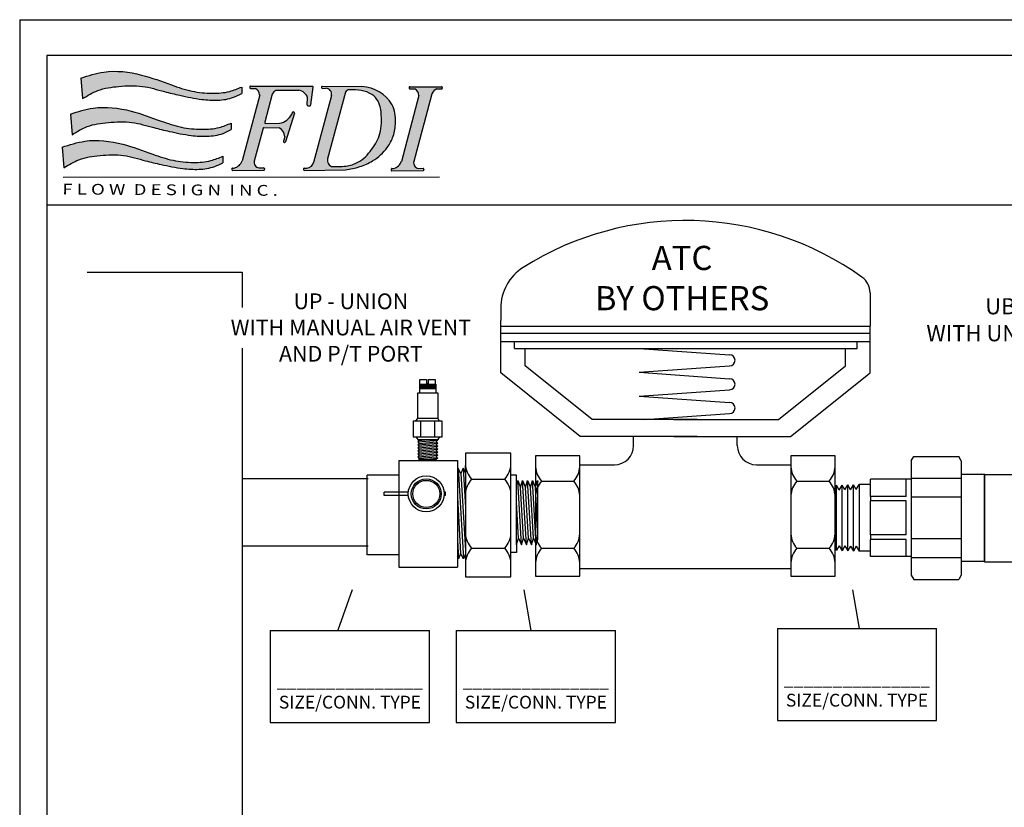
# Model space of a CAD drawing. Extents: x 3.7 to 18.5, y 3 to 11.1.
# Drawn here: x 3.7 to 8.7, y 7.1 to 11.1 of the extents above; entities that cross this region are included whole.
import ezdxf

# ---------------------------------------------------------------- set-up
doc = ezdxf.new("R2010")
doc.units = 0
doc.header["$MEASUREMENT"] = 0
doc.layers.get('0').update_dxf_attribs({"linetype": 'CONTINUOUS'})
doc.layers.add('AM_0', color=7, linetype='CONTINUOUS', lineweight=30)

# ---------------------------------------------------------------- blocks, each defined once
blk = doc.blocks.new('A$C77A21B11')
h = blk.add_hatch(color=7)
edge = h.paths.add_edge_path()
edge.add_spline(control_points=[(2.090395369064105, 1.277403411555597), (2.044367598712753, 1.258193591949376), (1.935073026243476, 1.2125791942706), (1.735517440448856, 1.199046304045574), (1.505432325378443, 1.221313894669139), (1.234692988801424, 1.313212689880698), (0.9071421959264789, 1.438656861627059), (0.5350771418209952, 1.484555679386682), (0.3065845593563807, 1.410071159872775), (0.2191245153940891, 1.381560740493164)], knot_values=[0, 0, 0, 0, 0.02950215764198871, 0.07005391922721432, 0.1171187509753372, 0.1662890360065873, 0.2390860463490184, 0.3266688346767608, 0.3809825029892561, 0.3809825029892561, 0.3809825029892561, 0.3809825029892561], degree=3, periodic=0)
edge.add_line((0.2191245153940891, 1.381560740493163), (0.2390383393721791, 1.142495441745458))
edge.add_spline(control_points=[(0.2390383393721791, 1.142495441745458), (0.2961348998318911, 1.177765232307463), (0.4249332488590483, 1.257326781345522), (0.6685887905239127, 1.288735132338378), (0.9328677579143587, 1.30198771827418), (1.164687907343279, 1.227628842371223), (1.393919929875274, 1.175359354426515), (1.599897343457844, 1.130917801959727), (1.810552603275433, 1.119001765372062), (1.971575059641793, 1.141052159567201), (2.058443770995598, 1.185491637798896), (2.08955406741844, 1.201406750606701)], knot_values=[0, 0, 0, 0, 0.03949243179994458, 0.08908697781348435, 0.1434611444257818, 0.1955410355047008, 0.2321281873812656, 0.2835675311233651, 0.32035886427946, 0.357449371963094, 0.3781439467629726, 0.3781439467629726, 0.3781439467629726, 0.3781439467629726], degree=3, periodic=0)
edge.add_line((2.08955406741844, 1.2014067506067), (2.090395369064105, 1.277403411555595))
for points in [[(2.444922791185462, 1.192517315727945, -0.1895742981082453), (2.488204234468931, 1.239654261637686), (2.754410493762041, 1.240325794379508, -0.2739344636649073), (2.856614677088555, 1.153550428220701), (2.851849072205166, 1.070243700604086, 0.4394144821925293), (2.862208439389672, 1.059579278590039), (2.88489146643591, 1.060217414106331, 0.3703157542543338), (2.894622158880431, 1.069056844573918), (2.920248298821988, 1.274591104517866, 0.4506558252076781), (2.910246317660285, 1.28593174593671), (2.192965053893605, 1.286821274880987, 0.5166443884197317), (2.183423045503488, 1.273406906762115, 0.4977833231070908), (2.193098863899952, 1.260533574900959), (2.251406885011484, 1.260386895816234, -0.2567416570935511), (2.298192488397909, 1.185198302334037), (2.094788008463063, 0.417999116305527, -0.2393074155158887), (2.002800456049901, 0.3348912713532197), (1.983935256637675, 0.334753139402288, 0.4203199450168886), (1.973921104883601, 0.3243775702038061), (1.974133503743655, 0.3168276862619681, 0.4087571383625532), (1.98431701758966, 0.3070199066042161), (2.346731564482855, 0.3104484664138667, 0.4653857692395108), (2.356563335797016, 0.3223563835394341), (2.355325135809728, 0.3291238144741104, 0.3642227628103487), (2.345324002403672, 0.337399246204777), (2.291098943655971, 0.3370022075628789, -0.4272544241428916), (2.236732203845271, 0.4167967584503511), (2.339173376221854, 0.7984937618517787, -0.3420041895421212), (2.349016790786209, 0.8059693774002472), (2.526349800060672, 0.8042768771721871, -0.2630914535766057), (2.591264229084352, 0.6997347228353537), (2.574784017464452, 0.6470351847930029, 0.5844420187146294), (2.586831851079921, 0.634224421551906, 0.4096665744936089), (2.5993277732506, 0.6408864819369224), (2.703570919598722, 0.9739005204297513, 0.5835823885082195), (2.691551826137644, 0.9867208294525422, 0.4133063915840709), (2.678937507218649, 0.9800916358954019), (2.672876765490674, 0.9607109206093742, -0.2415385488775864), (2.531356021502258, 0.8563547504034119), (2.367452417673594, 0.8543848173130488, -0.4970125400740721), (2.357584033126408, 0.8670920842654528)], [(4.302927911288886, 1.200243931350445, -0.1951864493242815), (4.36018113934884, 1.255289997121553), (4.414133033595914, 1.255246014295215, 0.4925288072534071), (4.423896693173958, 1.267922755351564, 0.5055626909425353), (4.414276293085765, 1.281024121342456), (4.047462705354418, 1.281479021421307, 0.4228408940425178), (4.037362145659467, 1.271103189464959), (4.037533858534565, 1.264999520744059, 0.4052672623889698), (4.047596515360762, 1.25519132144127), (4.105904536472306, 1.255044642356536, -0.2567416570936757), (4.152690139858721, 1.179856048874287), (3.949285659923921, 0.4126568628459688, -0.2393074155161709), (3.857298107510704, 0.3295490178935302), (3.838432908098511, 0.3294108859426093, 0.4203199450178545), (3.828418756344409, 0.3190353167441205), (3.828631155204466, 0.311485432802274, 0.4087571383626223), (3.838814669050472, 0.3016776531445196), (4.201229215943663, 0.3051062129541773, 0.465385769241092), (4.211060987257841, 0.3170141300797725), (4.209822787270535, 0.3237815610144402, 0.3642227628098317), (4.199821653864478, 0.3320569927450875), (4.145596595116831, 0.3316599541031806, -0.427254424141592), (4.091229855306007, 0.4114545049903201), (4.193671027682669, 0.7931515083920964), (4.212081684587236, 0.8617498308057581)]]:
    blk.add_hatch(color=7).paths.add_polyline_path(points)
h = blk.add_hatch(color=7)
edge = h.paths.add_edge_path()
edge.add_spline(control_points=[(3.297390007086261, 0.3127772215840459), (3.353460120288659, 0.3233792312309252), (3.46346969890002, 0.3441803772795549), (3.637487430914408, 0.4221935177643079), (3.775999633620316, 0.5455793443762378), (3.862570620479538, 0.707056744972256), (3.889044305241093, 0.8789826725261332), (3.872228296280408, 1.010138347642876), (3.841075924971118, 1.072299152788879)], knot_values=[0, 0, 0, 0, 0.03383553920588556, 0.0663853378838751, 0.1122657610605347, 0.1412277660317284, 0.173397428628846, 0.215129509784592, 0.215129509784592, 0.215129509784592, 0.215129509784592], degree=3, periodic=0)
edge.add_arc((3.463025830992951, 0.8407401289652618), 0.4433299618467403, 31.48783760343518, 86.5927602277522)
edge.add_line((3.489374042742391, 1.2832864280218), (3.028775258523007, 1.285800120617412))
edge.add_arc((3.028779197703475, 1.275708085910363), 0.01009203547583011, 90.02236401386074, 191.8203603075695)
edge.add_arc((3.0288797992644, 1.27213212458411), 0.0100920354758301, 171.402563207052, 270.4438262439965)
edge.add_line((3.028957973703139, 1.262040391888356), (3.068380089026335, 1.26234577073975))
edge.add_arc((3.066659117913897, 1.192278558212203), 0.07008834434447941, -9.586031419211793, 88.59300011507639, ccw=False)
edge.add_line((3.135768795269378, 1.180606861301657), (2.928837629844454, 0.408698767445322))
edge.add_arc((2.836195799149106, 0.4277581478797592), 0.09458207429069221, 276.67875333018435, 348.37463568181727, ccw=False)
edge.add_line((2.847195924907578, 0.3338179221485644), (2.818280279253917, 0.3330044460445741))
edge.add_arc((2.818564083494966, 0.3229164018734686), 0.01009203547583007, 91.61146175719432, 194.7182828994184)
edge.add_arc((2.81869279851464, 0.3183411256222319), 0.01009203547583028, 168.504640614656, 270.5420147638856)
edge.add_line((2.818788267163228, 0.3082495417137192), (3.297390007086241, 0.3127772215840421))
edge = h.paths.add_edge_path(flags=16)
edge.add_spline(control_points=[(3.334816239812305, 1.243871190497209), (3.339100487693852, 1.243983486527237), (3.387637982637386, 1.245177662900813), (3.480778669800369, 1.245212351194168), (3.601956979634458, 1.203335805019123), (3.692752235900553, 1.10819501725663), (3.720446219866446, 0.943166903898808), (3.720087765036951, 0.7415884186308261), (3.607557942094527, 0.5426261198743756), (3.470507087398026, 0.400107685758968), (3.296066621716641, 0.349567092829103), (3.191502113651712, 0.3509130365302529), (3.13636308778036, 0.3524811161646859)], knot_values=[0.003593899897172126, 0.003593899897172126, 0.003593899897172126, 0.003593899897172126, 0.006140952143845191, 0.03244012932138601, 0.05865704795373963, 0.08008315662756704, 0.1069613308528137, 0.155476691177866, 0.1969698179832202, 0.2398294089289316, 0.269195456193872, 0.3019089080407283, 0.3019089080407283, 0.3019089080407283, 0.3019089080407283], degree=3, periodic=0)
edge.add_arc((3.173718072147761, 0.4313128189829758), 0.08723435232933424, 157.8141538717725, 244.64572086003778, ccw=False)
edge.add_line((3.092942211469902, 0.464253562114691), (3.297082439227821, 1.217735550081417))
edge.add_arc((3.341173741606639, 1.194385186420266), 0.0498927091724667, 83.27652077546998, 152.0947014661098, ccw=False)
h = blk.add_hatch(color=7)
edge = h.paths.add_edge_path()
edge.add_spline(control_points=[(1.967884100620118, 0.8581448746918863), (1.921856330268763, 0.8389350550856651), (1.812561757799489, 0.7933206574068912), (1.613006172004866, 0.7797877671818618), (1.382921056934457, 0.8020553578054361), (1.112181720357427, 0.8939541530169883), (0.784630927482489, 1.019398324763344), (0.4125658733770088, 1.065297142522965), (0.1840732909123979, 0.9908126230090684), (0.09661324695010265, 0.9623022036294593)], knot_values=[0, 0, 0, 0, 0.02950215764198871, 0.07005391922721432, 0.1171187509753372, 0.1662890360065871, 0.2390860463490215, 0.3266688346767569, 0.3809825029892553, 0.3809825029892553, 0.3809825029892553, 0.3809825029892553], degree=3, periodic=0)
edge.add_line((0.09661324695010265, 0.9623022036294593), (0.1165270709281891, 0.7232369048817464))
edge.add_spline(control_points=[(0.1165270709281927, 0.7232369048817482), (0.1736236313879083, 0.7585066954437529), (0.302421980415069, 0.8380682444818053), (0.546077522079937, 0.869476595474671), (0.8103564894703794, 0.8827291814104719), (1.042176638899296, 0.8083703055075091), (1.271408661431284, 0.7561008175628121), (1.477386075013857, 0.7116592650960225), (1.688041334831443, 0.6997432285083498), (1.849063791197811, 0.7217936227034869), (1.935932502551612, 0.7662331009351924), (1.967042798974454, 0.7821482137429996)], knot_values=[0, 0, 0, 0, 0.03949243179994771, 0.08908697781348399, 0.143461144425785, 0.1955410355047006, 0.2321281873812652, 0.2835675311233646, 0.3203588642794596, 0.3574493719630936, 0.3781439467629729, 0.3781439467629729, 0.3781439467629729, 0.3781439467629729], degree=3, periodic=0)
edge.add_line((1.96704279897445, 0.7821482137429978), (1.967884100620118, 0.8581448746918845))
h = blk.add_hatch(color=7)
edge = h.paths.add_edge_path()
edge.add_spline(control_points=[(1.871270839751631, 0.4731490946727774), (1.825243069400276, 0.4539392750665598), (1.715948496930999, 0.4083248773877894), (1.516392911136375, 0.3947919871627441), (1.286307796065962, 0.4170595777863237), (1.015568459488939, 0.5089583729978884), (0.6880176666139945, 0.6344025447442423), (0.3159526125085144, 0.6803013625038545), (0.08746003004390701, 0.6058168429899542), (-1.391838466702211e-08, 0.5773064236103451)], knot_values=[0, 0, 0, 0, 0.02950215764198838, 0.07005391922721421, 0.1171187509753408, 0.1662890360065875, 0.2390860463490219, 0.3266688346767607, 0.3809825029892557, 0.3809825029892557, 0.3809825029892557, 0.3809825029892557], degree=3, periodic=0)
edge.add_line((-1.391838466702211e-08, 0.5773064236103469), (0.01991381005970538, 0.3382411248626447))
edge.add_spline(control_points=[(0.01991381005970538, 0.3382411248626429), (0.07701037051942095, 0.3735109154246459), (0.2058087195465781, 0.4530724644626911), (0.4494642612114426, 0.4844808154555711), (0.7137432286018885, 0.4977334013913683), (0.9455633780308048, 0.4233745254884056), (1.17479540056279, 0.3711050375436908), (1.380772814145367, 0.3266634850769154), (1.591428073962955, 0.3147474484892463), (1.752450530329316, 0.3367978426843816), (1.839319241683114, 0.3812373209160818), (1.870429538105949, 0.3971524337238854)], knot_values=[0, 0, 0, 0, 0.0394924317999473, 0.08908697781348024, 0.1434611444257848, 0.1955410355047006, 0.2321281873812619, 0.2835675311233647, 0.3203588642794596, 0.3574493719630936, 0.378143946762969, 0.378143946762969, 0.378143946762969, 0.378143946762969], degree=3, periodic=0)
edge.add_line((1.870429538105949, 0.3971524337238872), (1.871270839751634, 0.4731490946727774))
at = {"color": 7}
for p, q in [((0.2191245153940891, 1.381560740493168), (0.2390383393721791, 1.142495441745458)), ((2.090395369064105, 1.277403411555597), (2.08955406741844, 1.201406750606701)), ((2.182864494198657, 1.276445442924615), (2.183036207073755, 1.270341774203725)), ((2.192965053893602, 1.286821274880987), (2.910246317660281, 1.28593174593671)), ((2.193098863899955, 1.260533574900959), (2.251406885011491, 1.260386895816234)), ((2.894622158880431, 1.069056844573918), (2.920248298821988, 1.274591104517857)), ((3.018691153532369, 1.275424281669318), (3.018791755093314, 1.271848320343079)), ((3.028775258522746, 1.285800120617413), (3.489374042742458, 1.2832864280218)), ((3.028957973703132, 1.262040391888356), (3.068380089026245, 1.262345770739749)), ((4.037362145659468, 1.271103189464926), (4.037533858534566, 1.264999520744037)), ((4.04746270535443, 1.281479021421307), (4.414276293085777, 1.281024121342456)), ((4.424353393508046, 1.270711118276827), (4.424230876798958, 1.265117071067222)), ((2.298855549182733, 1.187699229032242), (2.094788008463052, 0.4179991163054915)), ((2.444922791185455, 1.192517315727921), (2.357584033126408, 0.8670920842654475)), ((2.488204234468899, 1.239654261637686), (2.754410493762059, 1.240325794379508)), ((2.851849072205166, 1.07024370060409), (2.856614677088555, 1.153550428220703)), ((3.135768795269382, 1.180606861301671), (2.925948529313342, 0.3979216567121444)), ((3.297082439227822, 1.217735550081421), (3.087360989482661, 0.4436532606238117)), ((4.15269013985872, 1.179856048874283), (3.949285659923877, 0.4126568628458021)), ((4.04759651536078, 1.25519132144127), (4.105904536472298, 1.255044642356536)), ((4.302927911288851, 1.200243931350315), (4.212081684587236, 0.8617498308057581)), ((4.36018113934885, 1.255289997121553), (4.41413303359592, 1.255246014295215)), ((2.862208439389665, 1.059579278590039), (2.884891466435917, 1.060217414106331)), ((0.09661324695010265, 0.962302203629454), (0.1165270709281927, 0.7232369048817446)), ((2.703570919598725, 0.9739005204297619), (2.5993277732506, 0.6408864819369242)), ((2.678937507218649, 0.9800916358953966), (2.672876765490631, 0.9607109206092428)), ((2.68887786072418, 0.9871668265214666), (2.694248038022828, 0.9870026909221643)), ((1.967884100620118, 0.8581448746918827), (1.967042798974454, 0.7821482137429943)), ((2.349016790786191, 0.8059693774002472), (2.526349800060665, 0.8042768771721871)), ((2.367452417673572, 0.8543848173130488), (2.531356021502251, 0.8563547504034119)), ((4.212081684587236, 0.8617498308057581), (4.193671027682669, 0.7931515083920964)), ((2.339173376221858, 0.7984937618517858), (2.236732203845207, 0.4167967584501184)), ((2.591264229084352, 0.6997347228353554), (2.574784017464452, 0.6470351847930047)), ((4.193671027682669, 0.7931515083920964), (4.091229855306036, 0.4114545049904308)), ((-1.391838466702211e-08, 0.5773064236103487), (0.01991381005970538, 0.3382411248626394)), ((2.584183486163205, 0.633933695233381), (2.589464006867942, 0.6338119722436417)), ((1.871270839751631, 0.4731490946727774), (1.870429538105949, 0.3971524337238908)), ((0.01106236945055983, 0.2286212290479099), (4.391597425135643, 0.2311380369371001)), ((1.973921104883601, 0.3243775702038114), (1.974133503743655, 0.3168276862619805)), ((1.983935256637704, 0.334753139402288), (2.002800456049886, 0.3348912713532197)), ((1.984317017589639, 0.3070199066042161), (2.346731564482848, 0.3104484664138667)), ((2.291098943656007, 0.3370022075628789), (2.345324002403679, 0.337399246204777)), ((2.355325135809725, 0.3291238144741317), (2.356563335797016, 0.3223563835394376)), ((2.80847603932386, 0.3226325976324169), (2.808604754343552, 0.3180573213811808)), ((2.81828027925393, 0.3330044460445745), (2.847195924907609, 0.3338179221485653)), ((2.818788267163228, 0.3082495417137192), (3.297390007086261, 0.3127772215840423)), ((3.828418756344409, 0.3190353167441202), (3.828631155204466, 0.3114854328022911)), ((3.838432908098515, 0.3294108859426093), (3.857298107510715, 0.3295490178935303)), ((3.838814669050464, 0.3016776531445196), (4.201229215943659, 0.3051062129541773)), ((4.145596595116835, 0.3316599541031806), (4.19982165386449, 0.3320569927450876)), ((4.209822787270536, 0.3237815610144352), (4.211060987257845, 0.3170141300797482))]:
    blk.add_line(p, q, dxfattribs=at)
for centre, radius, start, end in [((2.192952538369763, 1.27672924716566), 0.01009203547583008, 89.92894526776523, 181.6114617571797), ((2.193124251244861, 1.270625578444752), 0.01009203547583008, 181.6114617571151, 269.8558676043083), ((2.910233802136442, 1.275839718221383), 0.01009203547583008, 352.8930016906717, 89.92894526776551), ((3.028779197703475, 1.275708085910363), 0.01009203547583008, 90.02236401535679, 181.6114617571797), ((3.028879799264402, 1.272132124584124), 0.01009203547583008, 181.6114617571367, 270.4438262439847), ((3.066659117913897, 1.192278558212203), 0.07008834434447934, 350.4139685808753, 88.59300011521633), ((3.463025830992951, 0.8407401289652618), 0.4433299618467406, 31.4878376034441, 86.59276022773197), ((4.047450189830574, 1.271386993705971), 0.01009203547583008, 89.92894526776523, 181.6114617571797), ((4.047621902705671, 1.265283324985073), 0.01009203547583008, 181.6114617571151, 269.8558676043083), ((4.414141260852851, 1.265338046417515), 0.01009203547583008, 269.9532911717525, 358.7453505408374), ((4.414263777561921, 1.270932093627129), 0.01009203547583008, 358.7453505407923, 89.92894526776489), ((2.206411445768033, 1.180238469936974), 0.09191495919399736, 3.093245738206373, 60.69008439212011), ((2.526491096975857, 1.161059900085533), 0.08742400990811933, 115.9728042126687, 158.9105008662748), ((2.732261730307098, 1.110663121556778), 0.1315407786434206, 19.02848034025758, 80.30639001535545), ((3.341173741606639, 1.194385186420266), 0.04989270917246657, 85.52211898666476, 152.0947014661077), ((4.060909097228841, 1.174896216477284), 0.09191495919399736, 3.093245738200831, 60.69008439211405), ((4.399372930108477, 1.157229269276515), 0.1056025700844715, 111.7850372663109, 155.9630375484305), ((2.861924635148611, 1.069667322761145), 0.01009203547583008, 176.7259333133192, 271.6114617571797), ((2.884607662194863, 1.070305458277435), 0.01009203547583008, 271.6114617571797, 352.8930016906752), ((2.500405982424457, 1.046465580813827), 0.1926136878787545, 279.2466307613445, 333.5628525693185), ((2.688569548907321, 0.9770795016100244), 0.01009203547583008, 88.24934079240298, 162.6344804924), ((2.693939726205969, 0.9769153660107115), 0.01009203547583008, 342.6183517588694, 88.24934079239353), ((2.348920474852058, 0.795877801542817), 0.01009203547583008, 89.45317470237755, 164.9767861895651), ((2.367331131756643, 0.8644761239564787), 0.01009203547583008, 164.9767861895641, 270.68859631573), ((2.466342923749956, 0.6945911264779063), 0.1250271534905023, 2.357804277009453, 61.31781441487984), ((2.584416059153124, 0.6440230505076237), 0.01009203547583008, 162.6344804923779, 268.6794903220094), ((2.589696579857844, 0.6439013275178826), 0.01009203547583008, 268.6794903220535, 342.6183517588688), ((3.173718072147761, 0.4313128189829758), 0.08723435232933419, 157.8141538718535, 244.6457208600323), ((1.966945095375969, 0.4670395507530625), 0.1369261649115925, 285.1804024911009, 339.0132282014657), ((2.302082731157181, 0.4029040646849165), 0.0668109149765612, 167.9983136141784, 260.5375554328089), ((2.836195799149106, 0.427758147879759), 0.09458207429069194, 276.6787533302216, 348.3746356817741), ((3.82144274683678, 0.4616972972933748), 0.1369261649115925, 285.1804024911009, 339.0132282014657), ((4.156580382617992, 0.397561811225227), 0.0668109149765612, 167.9983136141784, 260.5375554328089), ((1.984009149054685, 0.3246613744448563), 0.01009203547583008, 90.41951511877477, 181.6114617571797), ((1.984221547914743, 0.3171114905030166), 0.01009203547583008, 181.6114617571209, 270.5420205908571), ((2.345397894820643, 0.3273074812473435), 0.01009203547583008, 10.36841410958377, 90.41951511877329), ((2.346636094807955, 0.3205400503126654), 0.01009203547583008, 270.5420205908563, 10.3684141094902), ((2.818564083494966, 0.3229164018734707), 0.01009203547583008, 91.61146175717973, 181.6114617572498), ((2.81869279851464, 0.3183411256222346), 0.01009203547583008, 181.6114617572215, 270.542014763882), ((3.838506800515514, 0.3193191209851669), 0.01009203547583008, 90.41951511877477, 181.6114617571797), ((3.838719199375571, 0.3117692370433272), 0.01009203547583008, 181.6114617571209, 270.5420205908571), ((4.199895546281489, 0.3219652277876541), 0.01009203547583008, 10.36841410958377, 90.41951511877329), ((4.201133746268763, 0.3151977968529778), 0.01009203547583008, 270.5420205908563, 10.3684141094902)]:
    blk.add_arc(centre, radius, start, end, dxfattribs=at)
for points in [[(0.2191245153940891, 1.381560740493164), (0.4840561390001028, 1.451734506800474), (0.9246403676443293, 1.417089091358681), (1.273300929165217, 1.301456833434555), (1.510823690316681, 1.229738218961229), (1.747024119678414, 1.205022924293784), (1.950526366938426, 1.226428261050391), (2.090395369064105, 1.277403411555597)], [(0.2390383393721791, 1.142495441745458), (0.4147511537661401, 1.236502518670441), (0.6603565529803959, 1.284518477735341), (0.9347281896860125, 1.28538632244083), (1.190269650631823, 1.224064810501452), (1.369834196752617, 1.181159064514524), (1.624990489032889, 1.133528674655103), (1.810446213573403, 1.125043825657468), (1.994746409581509, 1.157633143955971), (2.08955406741844, 1.201406750606701)], [(0.09661324695010265, 0.9623022036294593), (0.3615448705561342, 1.032475969936764), (0.8021290992003252, 0.9978305544949713), (1.15078966072123, 0.882198296570845), (1.388312421872691, 0.8104796820975224), (1.624512851234424, 0.7857643874300742), (1.828015098494436, 0.8071697241866822), (1.967884100620118, 0.8581448746918863)], [(0.1165270709281927, 0.7232369048817482), (0.2922398853221679, 0.8172439818067314), (0.5378452845364095, 0.8652599408716313), (0.8122169212420438, 0.8661277855771203), (1.067758382187836, 0.8048062736377428), (1.247322928308627, 0.761900527650818), (1.502479220588899, 0.7142701377913987), (1.687934945129417, 0.7057852887937575), (1.872235141137523, 0.7383746070922612), (1.967042798974454, 0.7821482137429996)], [(-1.391838466702211e-08, 0.5773064236103451), (0.2649316096876255, 0.6474801899176494), (0.7055158383318378, 0.612834774475866), (1.054176399852743, 0.4972025165517397), (1.291699161004185, 0.4254839020784136), (1.527899590365937, 0.4007686074109618), (1.731401837625949, 0.4221739441675769), (1.871270839751631, 0.4731490946727774)], [(0.01991381005970538, 0.3382411248626429), (0.1956266244536806, 0.4322482017876226), (0.4412320236679044, 0.480264160852526), (0.7156036603735565, 0.4811320055580151), (0.9711451213193492, 0.4198104936186322), (1.150709667440122, 0.3769047476317038), (1.405865959720412, 0.3292743577722899), (1.591321684260929, 0.3207895087746522), (1.775621880269036, 0.3533788270731577), (1.870429538105949, 0.3971524337238854)]]:
    blk.add_spline(points, degree=3, dxfattribs=at)
for points, knots in [([(3.13636308778036, 0.3524811161646859), (3.191502113651712, 0.3509130365302529), (3.296066621716641, 0.349567092829103), (3.470507087398026, 0.400107685758968), (3.607557942094527, 0.5426261198743756), (3.720087765036951, 0.7415884186308261), (3.720446219866446, 0.943166903898808), (3.692752235900553, 1.10819501725663), (3.601956979634458, 1.203335805019123), (3.480778669800369, 1.245212351194168), (3.387637982637386, 1.245177662900813), (3.339100487693852, 1.243983486527237), (3.334816239812305, 1.243871190497209)], [0.003593899897172107, 0.003593899897172107, 0.003593899897172107, 0.003593899897172107, 0.03630735174402844, 0.06567339900896885, 0.1085329899546802, 0.1500261167600344, 0.1985414770850867, 0.2254196513103334, 0.2468457599841608, 0.2730626786165144, 0.2993618557940552, 0.3019089080407283, 0.3019089080407283, 0.3019089080407283, 0.3019089080407283]), ([(3.297390007086261, 0.3127772215840459), (3.353460120288659, 0.3233792312309252), (3.46346969890002, 0.3441803772795549), (3.637487430914408, 0.4221935177643079), (3.775999633620316, 0.5455793443762378), (3.862570620479538, 0.707056744972256), (3.889044305241093, 0.8789826725261332), (3.872228296280408, 1.010138347642876), (3.841075924971118, 1.072299152788879)], [0, 0, 0, 0, 0.03383553920588556, 0.0663853378838751, 0.1122657610605347, 0.1412277660317284, 0.173397428628846, 0.215129509784592, 0.215129509784592, 0.215129509784592, 0.215129509784592])]:
    blk.add_open_spline(points, degree=3, knots=knots, dxfattribs=at)
at = {"color": 7, "oblique": 359.9999999999959, "width": 1.264786057525198}
blk.add_text('F L O W  D E S I G N  I N C .', height=0.1254683530878221, rotation=359.6390676854014, dxfattribs=at).set_placement((0.001733269835245466, 0.02765719855430149))
blk = doc.blocks.new('A$CA134')
for p, q in [((1.540971882868067, 1.187561691194313), (1.540971882868067, 1.049346931575914)), ((0.006167409050114259, 1.123714639561531), (0.006167409050110706, 1.07278266411551)), ((0.006167409050107153, 0.8546581996176026), (0.006167409050110706, 1.07278266411551)), ((0.006167409050107153, 1.049346931575914), (1.540971882868067, 1.049346931575914)), ((1.540971882868067, 0.8546581996175941), (1.540971882868067, 1.049346931575914)), ((0.006167409050107153, 1.020052239017825), (1.540971882868067, 1.020052239017825)), ((0.006167409050107153, 0.9848985864412283), (1.540971882868067, 0.9848985864412283)), ((0.06302514798236558, 0.9556038938831395), (0.06302514798236913, 0.9848985864412283)), ((1.487853930294488, 0.955603893883139), (1.487853930294488, 0.9848985864412283)), ((0.06302514798237269, 0.955603893883139), (1.487853930294488, 0.955603893883139)), ((0.1075570268027555, 0.8837267769347306), (0.1075570268027519, 0.955603893883139)), ((0.5815186011249729, 0.9567869111675473), (0.9571743520922844, 0.9297018878350887)), ((1.439582265115423, 0.883726776934727), (1.439582265115423, 0.955603893883139)), ((0.3863787399897234, 0.6608682942487389), (0.1075570268027555, 0.8837267769347306)), ((0.5815186011249729, 0.8572750214466409), (0.9571743520922844, 0.8843600447791)), ((1.160760551928455, 0.6608682942487389), (1.439582265115423, 0.883726776934727)), ((0.3367859483340823, 0.5903992035354717), (0.006167409050107153, 0.8546581996176026)), ((0.5815186011249729, 0.8572750214466409), (0.9571743520922844, 0.8301899981141823)), ((1.210353343584096, 0.5903992035354717), (1.540971882868067, 0.8546581996175941)), ((0.5815186011249729, 0.7577631317257345), (0.9571743520922844, 0.7848481550581936)), ((0.5815186011249729, 0.7587030741732397), (0.9571743520922844, 0.731618050840781)), ((0.8222441382523762, 0.6608682942487385), (0.3863787399897234, 0.6608682942487389)), ((0.60477927667581, 0.6608682942487385), (0.9571743520922844, 0.6862762077847924)), ((0.7248951536658019, 0.6608682942487385), (1.160760551928455, 0.6608682942487389)), ((0.8222441382523726, 0.5903992035354717), (0.3367859483340823, 0.5903992035354717)), ((0.5584158330894589, 0.5532274101379189), (0.5584158330894624, 0.5903992035354722)), ((0.7248951536658055, 0.5903992035354717), (1.210353343584096, 0.5903992035354717)), ((0.9891328703244291, 0.553227410137918), (0.9891328703244255, 0.5903992035354717)), ((0.1507047357223819, 0.5096250356318608), (0.1507047357223819, 0.009950178038089952)), ((0.3344747678803905, 0.5096250356318608), (0.1507047357223819, 0.5096250356318608)), ((0.3344747678803905, 0.009950178038089952), (0.3344747678803905, 0.5096250356318608)), ((1.211831157500637, 0.5096250356318608), (1.211831157500637, 0.009950178038089952)), ((1.395601189658645, 0.5096250356318608), (1.211831157500637, 0.5096250356318608)), ((1.395601189658645, 0.009950178038089952), (1.395601189658645, 0.5096250356318608)), ((0.3357175459132478, 0.4732274101379188), (0.4784158330894606, 0.4732274101379188)), ((1.069132870324427, 0.4732274101379192), (1.211831157500637, 0.4732274101379188)), ((0.1755087056987001, 0.4049878290023488), (0.3096707979040758, 0.4049878290023488)), ((1.236635127476955, 0.4049878290023488), (1.370797219682331, 0.4049878290023488)), ((0.1755087056987001, 0.1260354299394679), (0.3096707979040758, 0.1260354299394679)), ((1.236635127476955, 0.1260354299394679), (1.370797219682331, 0.1260354299394679)), ((0.3357175459132478, 0.04251037290294502), (1.211831157500637, 0.04251037290294191)), ((0.1507047357223819, 0.009950178038089952), (0.3344747678803905, 0.009950178038089952)), ((1.211831157500637, 0.009950178038089952), (1.395601189658645, 0.009950178038089952))]:
    blk.add_line(p, q)
for centre, radius, start, end in [((0.7735696459590891, 0.2259114941692735), 1.262071460084319, 54.44223670211298, 122.2924600651851), ((0.2061674090501135, 1.123714639561523), 0.2, 122.292460065185, 179.9999999999978), ((1.460971882868073, 1.187561691194313), 0.08, 0, 54.44223670211273), ((0.9571743520922844, 0.9070309663070941), 0.02267092152799434, 270, 90), ((0.9571743520922844, 0.8075190765861877), 0.02267092152799434, 270, 90), ((0.9571743520922844, 0.7089471293127865), 0.02267092152799434, 270, 90), ((0.4784158330894606, 0.5532274101379189), 0.08, 270, 0), ((1.069132870324427, 0.5532274101379193), 0.08, 180.000000000001, 270), ((0.2459459363745502, 0.4692220404770184), 0.09532805142798872, 182.4459473350452, 222.3627979671392), ((0.2392335672282222, 0.4692220404770184), 0.09532805142798872, 317.6372020328607, 357.5540526649548), ((1.307072358152805, 0.4692220404770184), 0.09532805142798872, 182.4459473350452, 222.3627979671392), ((1.300359989006477, 0.4692220404770184), 0.09532805142798872, 317.6372020328607, 357.5540526649548), ((0.2459459363745502, 0.3407536175276684), 0.09532805142798872, 137.6372020328608, 177.5540526649548), ((0.2392335672282222, 0.3407536175276684), 0.09532805142798872, 2.445947335045207, 42.36279796713926), ((1.307072358152805, 0.3407536175276684), 0.09532805142798872, 137.6372020328608, 177.5540526649548), ((1.300359989006477, 0.3407536175276684), 0.09532805142798872, 2.445947335045207, 42.36279796713926), ((0.2459459363745502, 0.1902696414141376), 0.09532805142798872, 182.4459473350452, 222.3627979671392), ((0.2392335672282222, 0.1902696414141376), 0.09532805142798872, 317.6372020328607, 357.5540526649548), ((1.307072358152805, 0.1902696414141376), 0.09532805142798872, 182.4459473350452, 222.3627979671392), ((1.300359989006477, 0.1902696414141376), 0.09532805142798872, 317.6372020328607, 357.5540526649548), ((0.2459459363745502, 0.06180121846478759), 0.09532805142798872, 137.6372020328608, 177.5540526649548), ((0.2392335672282222, 0.06180121846478759), 0.09532805142798872, 2.445947335045207, 42.36279796713926), ((1.307072358152805, 0.06180121846478759), 0.09532805142798872, 137.6372020328608, 177.5540526649548), ((1.300359989006477, 0.06180121846478759), 0.09532805142798872, 2.445947335045207, 42.36279796713926)]:
    blk.add_arc(centre, radius, start, end)
blk = doc.blocks.new('U Conn Union MPT')
blk.add_lwpolyline([(0.9724973634906993, -0.8419695554282809), (0.3571626866882268, -0.8419695554282809)])
at = {"layer": 'AM_0'}
for p, q in [((0.3226644618867061, 0.7822168773011128), (0.3571626866882268, 0.8419695554282808)), ((0.9724973634906992, 0.8419695554282808), (0.3571626866882268, 0.8419695554282808)), ((1.00699558829222, 0.7822168773011109), (0.9724973634906992, 0.8419695554282808)), ((0.3226644618867061, 0.7822168773011109), (0.3226644618867061, -0.7822168773011119)), ((1.00699558829222, 0.7822168773011109), (1.00699558829222, -0.7822168773011119)), ((5.208387761833659e-16, -0.5975267812716828), (5.208387761833659e-16, 0.5975267812716837)), ((0.3226644618867061, 0.5975267812716837), (-1.409017195883491e-15, 0.5975267812716837)), ((1.006995588292218, 0.54546417283251), (0.3226644618867061, 0.54546417283251)), ((1.00699558829222, 0.5296260106726307), (1.567149785426188, 0.5296260106726307)), ((1.075005000124235, 0.2948056430120664), (1.075005000124235, 0.5284474488424332)), ((1.567149785426188, 0.5296260106726287), (1.567149785426188, 0.5284474488424332)), ((1.567149785426188, 0.2948056430120664), (1.567149785426188, 0.5284474488424332)), ((1.567149785426188, 0.4562931784256506), (1.722351546795456, 0.4562931784256506)), ((1.722351546795454, 0.4562931784256506), (1.722351546795454, -0.4562931784256468)), ((1.760760895235311, 0.3878562397204919), (1.722351546795454, 0.4562931784256525)), ((1.760760895235311, 0.3878562397204919), (1.79995242748009, 0.4538695372673057)), ((1.838361775919945, 0.3854325985621471), (1.79995242748009, 0.4538695372673038)), ((1.79995242748009, -0.4538695372673), (1.79995242748009, 0.4538695372673038)), ((1.838361775919943, 0.3854325985621451), (1.877553308164723, 0.4514458961089609)), ((1.877553308164723, -0.4514458961089571), (1.877553308164723, 0.4514458961089609)), ((1.915962656604579, 0.3830089574038003), (1.877553308164723, 0.451445896108959)), ((1.915962656604579, 0.3830089574038003), (1.955154188849359, 0.4490222549506141)), ((1.955154188849357, -0.4490222549506103), (1.955154188849357, 0.4490222549506141)), ((1.993563537289215, 0.3805853162454554), (1.955154188849359, 0.449022254950616)), ((1.993563537289215, 0.3805853162454554), (2.032755069533993, 0.4465986137922692)), ((2.032755069533993, -0.4465986137922655), (2.032755069533993, 0.4465986137922692)), ((0.3226644618867061, 0.2827282418864792), (1.006995588292218, 0.2827282418864792)), ((1.075005000124237, 0.2948056430120664), (1.567149785426186, 0.2948056430120664)), ((1.567149785426188, 0.2948056430120664), (1.567149785426188, 0.2336418058303687)), ((1.075005000124237, 0.2336418058303668), (1.567149785426186, 0.2336418058303668)), ((1.075005000124235, -0.233641805830363), (1.075005000124235, 0.2336418058303668)), ((1.567149785426188, -0.233641805830363), (1.567149785426188, 0.2336418058303687)), ((1.075005000124237, -0.2336418058303649), (1.567149785426186, -0.2336418058303649)), ((1.567149785426188, -0.233641805830363), (1.567149785426188, -0.2948056430120626)), ((1.006995588292218, -0.2827282418864793), (0.3226644618867061, -0.2827282418864793)), ((1.075005000124237, -0.2948056430120626), (1.567149785426186, -0.2948056430120626)), ((1.075005000124235, -0.5284474488424294), (1.075005000124235, -0.2948056430120626)), ((1.567149785426188, -0.5284474488424294), (1.567149785426188, -0.2948056430120626)), ((1.760760895235311, -0.3878562397204881), (1.722351546795454, -0.4562931784256468)), ((1.760760895235311, -0.3878562397204881), (1.79995242748009, -0.4538695372673)), ((1.838361775919945, -0.3854325985621413), (1.79995242748009, -0.4538695372673)), ((1.838361775919943, -0.3854325985621413), (1.877553308164723, -0.4514458961089571)), ((1.915962656604579, -0.3830089574037965), (1.877553308164723, -0.4514458961089571)), ((1.915962656604579, -0.3830089574037965), (1.955154188849359, -0.4490222549506103)), ((1.993563537289215, -0.3805853162454517), (1.955154188849359, -0.4490222549506103)), ((1.993563537289215, -0.3805853162454517), (2.032755069533993, -0.4465986137922655)), ((1.00699558829222, -0.5296260106726249), (1.567149785426188, -0.5296260106726249)), ((1.567149785426188, -0.4562931784256468), (1.722351546795456, -0.4562931784256468)), ((1.567149785426188, -0.5284474488424294), (1.567149785426188, -0.5296260106726249)), ((-1.409017195883491e-15, -0.5975267812716828), (0.3226644618867061, -0.5975267812716828)), ((0.3226644618867061, -0.545464172832511), (1.006995588292218, -0.545464172832511)), ((0.3226644618867061, -0.7822168773011119), (0.3571626866882268, -0.8419695554282809)), ((1.00699558829222, -0.7822168773011119), (0.9724973634906992, -0.8419695554282809))]:
    blk.add_line(p, q, dxfattribs=at)
blk = doc.blocks.new('A$C6005')
for p, q in [((0.1294964472529756, 0.4805757589355137), (0.1294964472529756, 0.04962136225196367)), ((0.1294964472529756, 0.4805757589355137), (0.3654431496137818, 0.480575758935522)), ((0.3654431496137818, 0.480575758935522), (0.3654431496137747, 0.04962136225196323)), ((0.3980458044408053, 0.5102216199160354), (0.3980458044408053, 0.01054676232226459)), ((0.581815836598814, 0.5102216199160354), (0.3980458044408053, 0.5102216199160354)), ((0.581815836598814, 0.01054676232226459), (0.581815836598814, 0.5102216199160354)), ((0.3687478845842662, 0.4501143705895343), (0.3654431496137818, 0.4420682152190034)), ((0.3687478845842662, 0.4501143705895325), (0.3897875463356257, 0.08385434972043893)), ((0.3799974584693899, 0.428648680476523), (0.3687478845842662, 0.4501143705895343)), ((0.3887808562309729, 0.4501143705895343), (0.3799974584693899, 0.428648680476523)), ((0.3978894112541909, 0.4327340305426874), (0.3887808562309729, 0.4501143705895343)), ((0.3887808562309729, 0.4501143705895325), (0.3978894112541909, 0.2915519567867575)), ((0.3978894112541909, 0.4327340305426874), (0.3978894112541909, 0.4611190289049558)), ((0.3980458044408053, 0.4758613894609303), (0.3980458044408053, 0.04490699277737065)), ((0.0004146573639545181, 0.100445475287799), (0.0004146573639545181, 0.4217378638399438)), ((0.1257185588936309, 0.4217378638399443), (0.0004146573639545181, 0.4217378638399438)), ((0.3799974584693899, 0.4286486804765248), (0.3978894112541909, 0.1171842150401554)), ((0.3978894112541909, 0.4327340305426857), (0.3978894112541838, 0.103654446038516)), ((0.4228497744171236, 0.4055844132865234), (0.5570118666224957, 0.4055844132865234)), ((0.6041779951908879, 0.4220044224906432), (0.5836082231571709, 0.4220044224906441)), ((0.6041779951908879, 0.383689123016445), (0.6041779951908879, 0.4220044224906432)), ((0.6041779951908879, 0.383689123016445), (0.6089930760481792, 0.4004409288238784)), ((0.6242120457280507, 0.1397424499121551), (0.6089930760481792, 0.4004409288238784)), ((0.6089930760481792, 0.4004409288238784), (0.6207010978119314, 0.3714744334953228)), ((0.6207010978119314, 0.3714744334953228), (0.6290271265853349, 0.4004409288238784)), ((0.6442460962652063, 0.1397424499121551), (0.6290271265853349, 0.4004409288238784)), ((0.6290271265853349, 0.4004409288238784), (0.6407351483490942, 0.3714744334953228)), ((0.6407351483490942, 0.3714744334953228), (0.6490611771224977, 0.4004409288238775)), ((0.6642801468023691, 0.1397424499121551), (0.6490611771224977, 0.4004409288238775)), ((0.6490611771224977, 0.4004409288238775), (0.6607691988862499, 0.3714744334953228)), ((0.6607691988862499, 0.3714744334953228), (0.6690952276596533, 0.4004409288238784)), ((0.6843141973395248, 0.139742449912156), (0.6690952276596533, 0.4004409288238784)), ((0.6690952276596533, 0.4004409288238784), (0.6808032494234055, 0.3714744334953246)), ((0.6808032494234055, 0.3714744334953246), (0.6891292781968161, 0.4004409288238784)), ((0.6891292781968161, 0.4004409288238784), (0.6910760821518238, 0.3954235389148022)), ((0.6910760821518238, 0.3670924932538751), (0.6891292781968161, 0.4004409288238784)), ((0.6910760821518238, 0.1626592061898564), (0.6910760821518238, 0.4004409288238784)), ((0.6041779951908879, 0.1397424499121551), (0.6041779951908879, 0.3836891230164512)), ((0.6326115966732502, 0.1674495223784924), (0.6207010978119314, 0.3714744334953228)), ((0.652645647210413, 0.1674495223784924), (0.6407351483490942, 0.3714744334953228)), ((0.6726796977475686, 0.1674495223784924), (0.6607691988862499, 0.3714744334953228)), ((0.6910760821518238, 0.1955024772626373), (0.6808032494234055, 0.3714744334953246)), ((0.3654431496137818, 0.3332757048119914), (0.378537972450502, 0.1053200398334502)), ((0.6125775461360945, 0.1674495223784924), (0.604177995190895, 0.3113324659033272)), ((0.6041779951908879, 0.1397424499121551), (0.6125775461360945, 0.1674495223784924)), ((0.6125775461360945, 0.1674495223784924), (0.6242120457280507, 0.1397424499121551)), ((0.6242120457280507, 0.1397424499121551), (0.6326115966732502, 0.1674495223784924)), ((0.6326115966732502, 0.1674495223784924), (0.6442460962652063, 0.1397424499121551)), ((0.6442460962652063, 0.1397424499121551), (0.652645647210413, 0.1674495223784924)), ((0.652645647210413, 0.1674495223784924), (0.6642801468023691, 0.1397424499121551)), ((0.6642801468023691, 0.1397424499121551), (0.6726796977475686, 0.1674495223784924)), ((0.6726796977475686, 0.1674495223784924), (0.6843141973395248, 0.139742449912156)), ((0.6843141973395248, 0.139742449912156), (0.6910760821518238, 0.1626592061898564)), ((0.3654431496137818, 0.1589079630653716), (0.3697545746889119, 0.08385434972043893)), ((0.4228497744171236, 0.1266320142236426), (0.5570118666224957, 0.1266320142236426)), ((0.6041779951908879, 0.1397424499121551), (0.6041779951908879, 0.1097976188445089)), ((0.1257185588936238, 0.1004454752877986), (0.0004146573639545181, 0.100445475287799)), ((0.3697545746889119, 0.08385434972043893), (0.3654431496137818, 0.09208112484573316)), ((0.378537972450502, 0.1053200398334502), (0.3697545746889119, 0.08385434972043893)), ((0.3897875463356257, 0.08385434972043893), (0.378537972450502, 0.1053200398334502)), ((0.3978894112541838, 0.103654446038516), (0.3897875463356257, 0.08385434972043893)), ((0.3978894112541838, 0.103654446038516), (0.3978894112541838, 0.06675000793882813)), ((0.6041779951908879, 0.1097976188445089), (0.5836082231571709, 0.109797618844508)), ((0.1294964472529756, 0.04962136225196367), (0.3654431496137747, 0.04962136225196323)), ((0.3980458044408053, 0.01054676232226459), (0.581815836598814, 0.01054676232226459))]:
    blk.add_line(p, q)
for centre, start, end in [((0.4932870050929736, 0.4698186247611931), 182.4459473350452, 222.3627979671392), ((0.4865746359466456, 0.4698186247611931), 317.6372020328607, 357.5540526649548), ((0.4932870050929736, 0.3413502018118431), 137.6372020328608, 177.5540526649548), ((0.4865746359466456, 0.3413502018118431), 2.445947335045207, 42.36279796713926), ((0.4932870050929736, 0.1908662256983122), 182.4459473350452, 222.3627979671392), ((0.4865746359466456, 0.1908662256983122), 317.6372020328607, 357.5540526649548), ((0.4932870050929736, 0.06239780274896223), 137.6372020328608, 177.5540526649548), ((0.4865746359466456, 0.06239780274896223), 2.445947335045207, 42.36279796713926)]:
    blk.add_arc(centre, 0.09532805142798872, start, end)
blk = doc.blocks.new('A$C1222')
for p, q in [((0.01331233785526109, 0.2531362561722084), (0.01331233785526109, 0.2689081254547965)), ((0.01331233785526109, 0.2689081254547965), (0.03607356739902201, 0.2689081254547965)), ((0.03607356739902201, 0.2689081254547965), (0.03607356739902201, 0.2550072956749112)), ((0.0414290941149531, 0.2689081254547965), (0.0414290941149531, 0.2550072956749121)), ((0.0414290941149531, 0.2689081254547965), (0.06419032365874244, 0.2689081254547965)), ((0.06419032365874244, 0.2689081254547965), (0.06419032365874244, 0.2531362561722084)), ((0.01180415289494618, 0.2531362561722084), (0.0666787806430662, 0.2531362561722084)), ((0.01180415289494618, 0.2531362561722084), (0.01180415289493197, 0.22412514192568)), ((0.01180415289493908, 0.2531362561722093), (0.01180415289493197, 0.2388225694293427)), ((0.01180415289494618, 0.2489512873804749), (0.0666787806430662, 0.2489512873804749)), ((0.01180415289494618, 0.2459619700389162), (0.0666787806430662, 0.2459619700389162)), ((0.01180415289494618, 0.2423748000128363), (0.0666787806430662, 0.2423748000128363)), ((0.01180415289493197, 0.2384388286685457), (0.066678780643052, 0.2384388286685457)), ((0.03607356739902201, 0.2550072956749112), (0.0414290941149531, 0.2550072956749121)), ((0.0666787806430662, 0.2531362561722084), (0.066678780643052, 0.22412514192568)), ((0.0666787806430591, 0.2531362561722084), (0.066678780643052, 0.2388225694293427)), ((0.005917843996805061, 0.22412514192568), (0.07403533959381292, 0.22412514192568)), ((0.005917843996805061, 0.1382860938070438), (0.005917843996805061, 0.22412514192568)), ((0.07403533959381292, 0.22412514192568), (0.07403533959381292, 0.1379667033155787)), ((6.046874283072157e-06, 0.129158276276546), (0.005917843996805061, 0.1382860938070438)), ((0.005917843996805061, 0.1382860938070438), (0.07382848053007507, 0.1382860938070438)), ((0.07974027765259706, 0.129158276276546), (0.07382848053007507, 0.1382860938070438)), ((0.01551792561608778, 0.129158276276546), (0.01551792561608778, 0.0760769697140562)), ((0.06201299546214756, 0.1291582762765477), (0.06201299546214756, 0.0760769697140562)), ((6.046874283072157e-06, 0.0760769697140562), (0.005917843996805061, 0.06694915218355835)), ((0.005917843996805061, 0.06694915218355835), (0.07382848053007507, 0.06694915218355835)), ((0.005917843996805061, 0.06694915218355835), (0.01105871610511855, 0.06426618203034185)), ((0.01105871610511855, 0.06426618203034007), (0.03903140831332053, 0.06694915218355835)), ((0.0699770047994619, 0.06694915218355835), (0.07330303227522705, 0.0652133314398684)), ((0.07974027765259706, 0.0760769697140562), (0.07382848053007507, 0.06694915218355835)), ((0.005917843996805061, 0.05875015486843171), (0.07330303227522705, 0.0652133314398684)), ((0.01105871610511855, 0.06426618203034185), (0.005917843996805061, 0.05875015486843171)), ((0.005917843996805061, 0.05875015486843171), (0.01105871610511855, 0.05422028994828931)), ((0.005917843996805061, 0.04870426278638273), (0.07330303227522705, 0.05516743935781587)), ((0.01105871610511855, 0.05422028994828931), (0.005917843996805061, 0.04870426278638273)), ((0.005917843996805061, 0.04870426278638273), (0.01105871610511855, 0.04417439786623856)), ((0.005917843996805061, 0.03865837070433198), (0.07330303227522705, 0.04512154727576512)), ((0.01105871610511855, 0.04417439786623856), (0.005917843996805061, 0.03865837070433198)), ((0.005917843996805061, 0.03865837070433198), (0.01105871610511855, 0.03412850578418958)), ((0.005917843996805061, 0.02861247862228122), (0.07330303227522705, 0.03507565519371614)), ((0.01105871610511855, 0.03412850578418958), (0.005917843996805061, 0.02861247862228122)), ((0.01105871610511855, 0.05422028994829109), (0.06816216016691357, 0.05969730427795827)), ((0.01105871610511855, 0.04417439786623678), (0.06816216016691357, 0.04965141219590752)), ((0.01105871610511855, 0.03412850578418958), (0.06816216016691357, 0.03960552011386032)), ((0.07330303227522705, 0.0652133314398684), (0.06816216016691357, 0.05969730427795827)), ((0.06816216016691357, 0.05969730427795827), (0.07330303227522705, 0.05516743935781587)), ((0.07330303227522705, 0.05516743935781587), (0.06816216016691357, 0.04965141219590929)), ((0.06816216016691357, 0.04965141219590929), (0.07330303227522705, 0.04512154727576512)), ((0.07330303227522705, 0.04512154727576512), (0.06816216016691357, 0.03960552011385854)), ((0.06816216016691357, 0.03960552011385854), (0.07330303227522705, 0.03507565519371614)), ((0.07330303227522705, 0.03507565519371614), (0.06816216016691357, 0.02955962803180778)), ((0.005917843996805061, 0.02861247862228122), (0.01105871610511855, 0.02408261370213882)), ((0.005917843996805061, 0.01856658654023047), (0.07330303227522705, 0.02502976311166538)), ((0.01105871610511855, 0.02408261370213882), (0.005917843996805061, 0.01856658654023047)), ((0.005917843996805061, 0.01856658654023047), (0.01105871610511855, 0.01403672162008807)), ((0.005917843996805061, 0.008520694458179712), (0.07330303227522705, 0.01498387102961463)), ((0.01105871610511855, 0.01403672162008807), (0.005917843996805061, 0.008520694458179712)), ((0.005917843996805061, 0.008520694458179712), (0.01105871610511855, 0.003990829538039087)), ((0.01105871610511855, 0.003990829538039087), (0.008180225594074386, 0.0009022812315082618)), ((0.008180225594074386, 0.0009022812315082618), (0.06954180971103341, 0.0009022812315082618)), ((0.01105871610511855, 0.02408261370213705), (0.06816216016691357, 0.02955962803180956)), ((0.01105871610511855, 0.01403672162008807), (0.06816216016691357, 0.01951373594976058)), ((0.01105871610511855, 0.00399082953803731), (0.06816216016691357, 0.009467843867709824)), ((0.03122677961129483, 0.0009022812315082618), (0.07330303227522705, 0.004937978947565647)), ((0.06816216016691357, 0.02955962803180778), (0.07330303227522705, 0.02502976311166538)), ((0.07330303227522705, 0.02502976311166538), (0.06816216016691357, 0.01951373594975703)), ((0.06816216016691357, 0.01951373594975703), (0.07330303227522705, 0.01498387102961463)), ((0.07330303227522705, 0.01498387102961463), (0.06816216016691357, 0.009467843867706272)), ((0.06816216016691357, 0.009467843867706272), (0.07330303227522705, 0.004937978947565647)), ((0.07330303227522705, 0.004937978947565647), (0.06954180971103341, 0.0009022812315082618))]:
    blk.add_line(p, q)
blk.add_lwpolyline([(-0.00883731103399299, 0.129158276276546), (-0.00883731103399299, 0.0760769697140562), (0.08858363556087312, 0.0760769697140562), (0.08858363556087312, 0.129158276276546)], close=True)
blk = doc.blocks.new('A$C020A4710')
at = {"xscale": 1.515849509201615, "yscale": 1.515849509201615, "zscale": 1.515849509201615}
blk.add_blockref('A$C1222', (0.01339604573996134, -0.0013677327829269), dxfattribs=at)
blk = doc.blocks.new('A$CA154')
for p, q in [((0.001739801403623176, 0.05131742395332228), (0.00173980140361607, 0.06126481266761541)), ((0.07520222085373973, 0.06126481266761541), (0.00173980140361607, 0.06126481266761541)), ((0.1883673271954578, 0.0612648126676163), (0.1843581747743031, 0.0612648126676163)), ((0.1883673271954507, 0.05131742395332139), (0.1883673271954578, 0.0612648126676163)), ((0.07520222085373973, 0.05131742395332317), (0.001739801403623176, 0.05131742395332228)), ((0.1883673271954507, 0.05131742395332139), (0.1843581747743031, 0.05131742395332228))]:
    blk.add_line(p, q)
for radius in [0.05480413492279013, 0.04583612203512644, 0.0412810896181024]:
    blk.add_circle((0.1297801978140214, 0.05629111831046885), radius)

msp = doc.modelspace()

# ---------------------------------------------------------------- linework, layer by layer
for p, q in [((3.719705471984585, 11.05613355070243), (14.51673791282282, 11.05613355070243)), ((3.719705471984585, 11.05613355070243), (3.719705471984586, 3.045503033027347)), ((14.34800857988579, 10.87336025709092), (3.858568647877206, 10.87336025709092)), ((3.858568647877206, 10.87336025709092), (3.85856864787721, 3.191721710156931)), ((3.861216436511242, 10.11412146251597), (14.34800857988579, 10.11412146251597)), ((4.063318456586611, 9.772505570232497), (4.851797183806038, 9.772505570232498)), ((4.851797183806038, 9.772505570232498), (4.851797183806038, 9.672620655680454)), ((4.851797183806038, 9.772505570232498), (4.851797183806039, 9.593224133542293)), ((4.85179718380604, 9.385242977634483), (4.851797183806043, 8.722032838968246)), ((4.851797183806038, 9.348307508013335), (4.851797183806039, 8.722032838968246)), ((4.851797183806038, 9.33769565502465), (4.851797183806037, 8.039406549265076)), ((5.49238039653417, 8.722032838968246), (4.851797183806038, 8.722032838968246)), ((5.492380396534171, 8.37861706950305), (4.851797183806038, 8.37861706950305)), ((4.851797183806039, 8.37861706950305), (4.851797183806038, 4.04607772788354)), ((4.851797183806038, 8.255131914000572), (4.851797183806038, 8.013836490657225)), ((5.410550788643175, 8.156067746379133), (5.338916443082537, 7.951996186215585)), ((6.322786527211401, 7.949487226405898), (6.287154658514065, 8.156067746379133)), ((7.992761815641055, 7.959435967621181), (7.958845947274885, 8.156067746379133)), ((4.994848875855165, 7.949487226405898), (5.805163627262598, 7.949487226405898)), ((4.994848875855166, 7.949487226405898), (4.994848875855165, 7.48171960671263)), ((5.805163627262598, 7.48171960671263), (5.805163627262598, 7.949487226405898)), ((5.941068248284238, 7.949487226405898), (6.751382999691671, 7.949487226405898)), ((5.94106824828424, 7.949487226405898), (5.941068248284239, 7.48171960671263)), ((6.751382999691671, 7.48171960671263), (6.751382999691671, 7.949487226405898)), ((7.574633326119815, 7.959435967621181), (8.384948077527248, 7.959435967621181)), ((7.574633326119817, 7.959435967621181), (7.574633326119816, 7.491668347927913)), ((8.384948077527248, 7.491668347927913), (8.384948077527248, 7.959435967621181)), ((4.994848875855165, 7.48171960671263), (5.805163627262598, 7.48171960671263)), ((5.941068248284239, 7.48171960671263), (6.751382999691671, 7.48171960671263)), ((7.574633326119816, 7.491668347927913), (8.384948077527248, 7.491668347927913))]:
    msp.add_line(p, q)
at = {"layer": 'AM_0'}
for p, q in [((8.628977098739158, 8.743827748178225), (8.811377424961123, 8.743827748178225)), ((8.628977098739158, 8.299900273972018), (8.628977098739158, 8.743827748178225)), ((8.628977098739158, 8.299900273972018), (8.86338566461708, 8.299900273972018))]:
    msp.add_line(p, q, dxfattribs=at)

# ---------------------------------------------------------------- block references
for name, p, xscale, yscale, zscale in [('A$C77A21B11', (3.935602722744382, 10.15521346289448), 0.4372153122990379, 0.4372153122990379, 0.4372153122990379), ('A$CA134', (6.159942569494969, 8.213626943875548), 1.224144730303797, 1.224144730303797, 1.224144730303797), ('A$C6005', (5.486483628210337, 8.209026541448807), 1.259325530145906, 1.259325530145906, 1.259325530145906), ('U Conn Union MPT', (8.63042207106274, 8.522478266886036), -0.3717422970828039, 0.3717422970828039, 0.3717422970828047), ('A$CA154', (5.571931522382412, 8.550839320004128), 1.667198277424532, 1.667198277424532, 1.667198277424532)]:
    msp.add_blockref(name, p, dxfattribs=dict(xscale=xscale, yscale=yscale, zscale=zscale))
msp.add_blockref('A$C020A4710', (5.722236682804741, 8.820917789665092))

# ---------------------------------------------------------------- texts
for s, insert, char_height, width, attachment_point in [('\\fArial|b1|i0|c0|p34;ATC\\PBY OTHERS', (7.089904826011049, 9.742334166148884), 0.1227467489510585, 1.661131753554675, 5), ('{\\fArial|b0|i0|c0|p34;UP - UNION\\PWITH MANUAL AIR VENT AND P/T PORT}', (5.404725577218132, 9.664114728459495), 0.08, 1.4191, 2), ('{\\fArial|b0|i0|c0|p34;UB  - UNIBODY SHUT-OFF VALVE\\PWITH UNION, P/T PORT AND MEMORY STOP}', (9.469231034211166, 9.639884181014061), 0.08219175593064403, 2.638871843407566, 2), ('{\\fArial|b0|i0|c0|p34;_______________\\PSIZE/CONN. TYPE}', (5.399938097397211, 7.63973197285714), 0.065, 0.8132, 5), ('{\\fArial|b0|i0|c0|p34;_______________\\PSIZE/CONN. TYPE}', (6.346157469826284, 7.63973197285714), 0.065, 0.8132, 5), ('{\\fArial|b0|i0|c0|p34;_______________\\PSIZE/CONN. TYPE}', (7.979722547661861, 7.649680714072423), 0.065, 0.8132, 5)]:
    msp.add_mtext(s, dxfattribs=dict(insert=insert, char_height=char_height, width=width, attachment_point=attachment_point))

doc.saveas('drawing.dxf')
